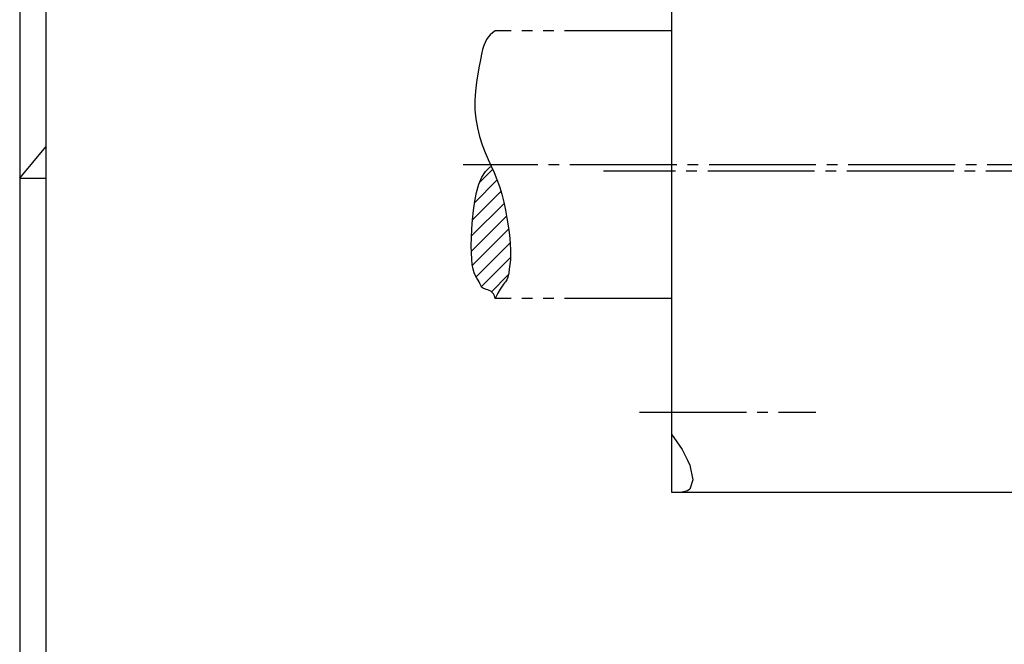
# Model space of a CAD drawing. Extents: x 0 to 297, y 0 to 210.
# Drawn here: x 0 to 92, y 105 to 163 of the extents above; entities that cross this region are included whole.
import ezdxf

# ---------------------------------------------------------------- set-up
doc = ezdxf.new("R2010")
doc.units = 0
doc.header["$MEASUREMENT"] = 0
for name, pattern in [('AUSGEZOGEN', [0]), ('HILFSLINIE', [0]), ('MITTELLINIE', [13, 10, -1, 1, -1]), ('SCHWERLINIE', [15, 10, -1, 1, -1, 1, -1])]:
    doc.linetypes.add(name, pattern=pattern)
for name, color, linetype in [('DIN-RAHMEN', 7, 'AUSGEZOGEN'), ('MITTELLINIE', 7, 'AUSGEZOGEN'), ('SCHRAFFUR', 7, 'AUSGEZOGEN'), ('SCHWERLINIE', 7, 'AUSGEZOGEN'), ('SICHTBARE_KANTE', 7, 'AUSGEZOGEN')]:
    doc.layers.add(name, color=color, linetype=linetype)

# ---------------------------------------------------------------- blocks, each defined once
blk = doc.blocks.new('*X2')
at = {"layer": 'SCHRAFFUR', "color": 5, "linetype": 'HILFSLINIE'}
for p, q in [((43.061947, 148.155655), (44.267887, 149.361588)), ((44.692924, 148.372406), (42.570404, 146.249893)), ((42.373188, 144.638458), (45.048038, 147.313309)), ((45.332886, 146.183945), (42.290382, 143.141434)), ((42.279293, 141.716141), (45.562656, 144.999496)), ((45.754585, 143.777222), (42.378567, 140.401199)), ((42.713722, 139.322144), (45.907623, 142.516037)), ((45.935394, 141.129593), (43.218468, 138.412674)), ((44.152115, 137.932098), (45.730923, 139.51091))]:
    blk.add_line(p, q, dxfattribs=at)

msp = doc.modelspace()

# ---------------------------------------------------------------- linework, layer by layer
at = {"layer": 'DIN-RAHMEN', "color": 5, "linetype": 'HILFSLINIE'}
for p, q in [((0.05, 209.949997), (0.05, 0.05)), ((0.05, 148.550003), (2.5, 151.478577)), ((0.05, 148.550003), (2.5, 148.550003))]:
    msp.add_line(p, q, dxfattribs=at)
at = {"layer": 'DIN-RAHMEN', "color": 7, "linetype": 'AUSGEZOGEN'}
msp.add_line((2.5, 207.5), (2.5, 2.5), dxfattribs=at)
at = {"layer": 'MITTELLINIE', "color": 5, "linetype": 'MITTELLINIE'}
for p, q in [((165.499969, 149.796722), (41.499992, 149.796722)), ((152.374969, 149.196716), (54.625, 149.196716)), ((58.000004, 126.696709), (74.499985, 126.696709))]:
    msp.add_line(p, q, dxfattribs=at)
at = {"layer": 'SCHWERLINIE', "color": 5, "linetype": 'SCHWERLINIE'}
for p, q in [((60.999996, 162.296707), (44.499992, 162.296707)), ((60.999996, 137.296722), (44.499992, 137.296722))]:
    msp.add_line(p, q, dxfattribs=at)
for points in [[(44.499992, 162.296707), (44.244865, 162.109879), (44.029209, 161.920944), (43.847, 161.718811), (43.692196, 161.492355), (43.558773, 161.230469), (43.440697, 160.922012), (43.331936, 160.555893), (43.226448, 160.120956), (43.118225, 159.60611), (43.001221, 159.000244), (42.873623, 158.297989), (42.750618, 157.517105), (42.651569, 156.681137), (42.595894, 155.813599), (42.602959, 154.938034), (42.686569, 154.0755), (42.838139, 153.237213), (43.04348, 152.431946), (43.288425, 151.668442), (43.558769, 150.95549), (43.84129, 150.296326), (44.126495, 149.672302), (44.405849, 149.059265), (44.670807, 148.433029), (44.912838, 147.76944), (45.125233, 147.052841), (45.308617, 146.301437), (45.46545, 145.541931), (45.598206, 144.801056), (45.709351, 144.105499), (45.800705, 143.47522), (45.871597, 142.903107), (45.920708, 142.375336), (45.946716, 141.878036), (45.948307, 141.397369), (45.925495, 140.924652), (45.883572, 140.471954), (45.829163, 140.056473), (45.768879, 139.695435), (45.709351, 139.406082), (45.655083, 139.198685), (45.60215, 139.055725), (45.544479, 138.952744), (45.476032, 138.86528), (45.390755, 138.768875), (45.282581, 138.639084), (45.145477, 138.451431)], [(44.499992, 137.296722), (44.435814, 137.539459), (44.343273, 137.727951), (44.228539, 137.870621), (44.097736, 137.975845), (43.957035, 138.052017), (43.81255, 138.107529), (43.670441, 138.150787), (43.536846, 138.190186), (43.417934, 138.234116), (43.319817, 138.29097), (43.245811, 138.367416), (43.187859, 138.463303), (43.135044, 138.576706), (43.076469, 138.70575), (43.001217, 138.848526), (42.901989, 139.005875), (42.785908, 139.189545), (42.663681, 139.414017), (42.546024, 139.693771), (42.443657, 140.043289), (42.36528, 140.474197), (42.311539, 140.986862), (42.281055, 141.578781), (42.272442, 142.247437), (42.284351, 142.990372), (42.316662, 143.800919), (42.374352, 144.655792), (42.46368, 145.527542), (42.590904, 146.388718), (42.762264, 147.211868), (42.984013, 147.969574), (43.262413, 148.634338), (43.603706, 149.178757), (44.014145, 149.575363), (44.143761, 149.634415)], [(45.145477, 138.451431), (44.973377, 138.181458), (44.760239, 137.804718), (44.5, 137.296738), (44.499992, 137.296722)]]:
    msp.add_lwpolyline(points, dxfattribs=at)
at = {"layer": 'SICHTBARE_KANTE', "color": 7, "linetype": 'AUSGEZOGEN'}
for p, q in [((60.999996, 179.196716), (60.999996, 119.196709)), ((60.999996, 124.638359), (61.999996, 123.196709)), ((61.999996, 123.196709), (62.499996, 122.189491)), ((62.499996, 122.189491), (62.699997, 121.728737)), ((62.699997, 121.728737), (63, 120.368279)), ((63, 120.368279), (62.699997, 119.475807)), ((60.999996, 119.196709), (145.999969, 119.196709)), ((62.499996, 119.3256), (61.999996, 119.196709)), ((62.699997, 119.475807), (62.499996, 119.3256))]:
    msp.add_line(p, q, dxfattribs=at)

# ---------------------------------------------------------------- block references
at = {"layer": 'SCHRAFFUR', "color": 7, "linetype": 'AUSGEZOGEN'}
msp.add_blockref('*X2', (0, 0), dxfattribs=at)

doc.saveas('drawing.dxf')
